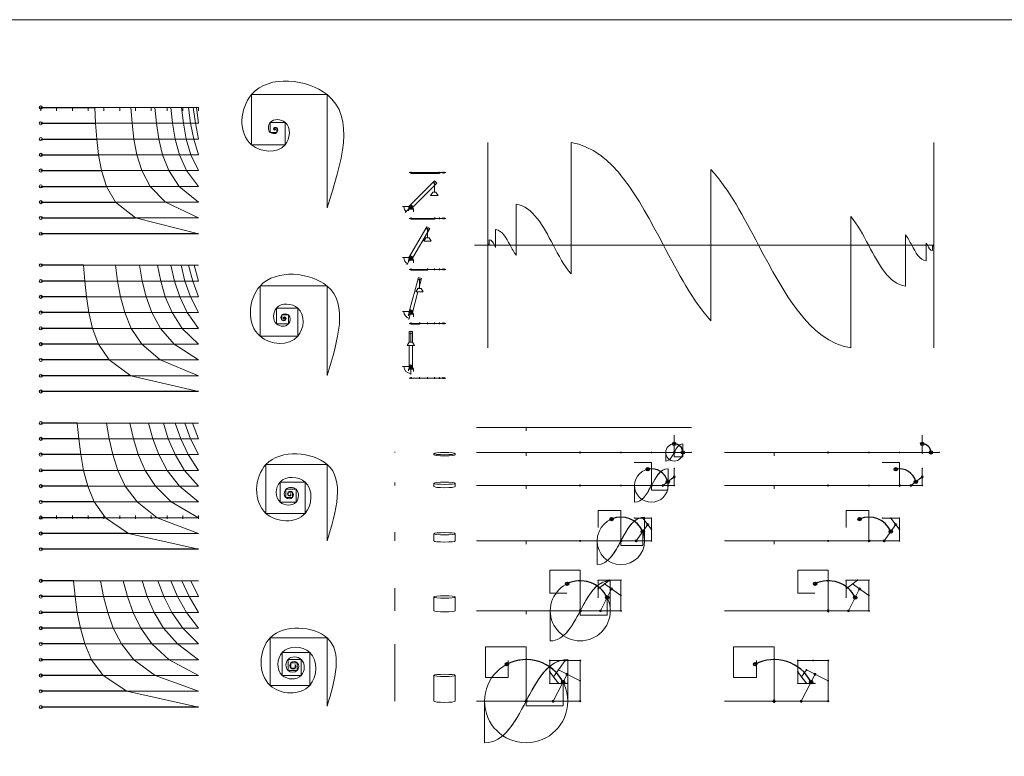
# Model space of a CAD drawing. Units: inches. Extents: x 0 to 115, y 0 to 40.
# Drawn here: x 18 to 48, y 18 to 40 of the extents above; entities that cross this region are included whole.
import ezdxf

# ---------------------------------------------------------------- set-up
doc = ezdxf.new("R2010")
doc.units = ezdxf.units.IN
doc.header["$MEASUREMENT"] = 0
doc.linetypes.add('ACAD_ISO07W100', pattern=[3, 0, -3])
for name, color, linetype, lineweight in [('1darkest', 51, 'Continuous', 50), ('2darker', 60, 'Continuous', 35), ('3dark', 72, 'Continuous', 25), ('4medium', 84, 'Continuous', 18), ('5light', 106, 'Continuous', 13), ('6light  .13', 196, 'Continuous', 13), ('6lighter', 128, 'Continuous', 9), ('7lightest', 158, 'Continuous', 5), ('light dots', 106, 'ACAD_ISO07W100', 9)]:
    doc.layers.add(name, color=color, linetype=linetype, lineweight=lineweight)

msp = doc.modelspace()

# ---------------------------------------------------------------- linework, layer by layer
at = {"layer": '1darkest'}
for centre, radius in [((37.758, 27.167), 0.00706), ((45.117, 27.167), 0.00706), ((37.08, 26.186), 0.00942), ((44.439, 26.186), 0.00942), ((36.176, 24.544), 0.0126), ((43.535, 24.544), 0.0126), ((34.97, 22.471), 0.0167), ((42.329, 22.471), 0.0167), ((33.363, 19.79), 0.0223), ((40.722, 19.79), 0.0223)]:
    msp.add_circle(centre, radius, dxfattribs=at)
at = {"layer": '2darker'}
for centre in [(37.758, 26.44), (45.117, 26.44), (37.419, 26.186), (44.778, 26.186), (36.971, 25.028), (44.33, 25.028), (36.628, 24.544), (43.987, 24.544), (35.9, 23.118), (43.259, 23.118), (35.573, 22.471), (42.932, 22.471), (34.579, 20.59), (41.938, 20.59), (34.166, 19.79), (41.526, 19.79)]:
    msp.add_circle(centre, 0.0196, dxfattribs=at)
at = {"layer": '3dark'}
for p, q in [((18.967, 37.397, 48.714), (20.569, 37.397, 48.714)), ((18.967, 36.929, 48.714), (20.59, 36.929, 48.714)), ((18.967, 36.461, 48.714), (20.624, 36.461, 48.714)), ((18.967, 35.994, 48.714), (20.677, 35.994, 48.714)), ((18.967, 35.526, 48.714), (20.764, 35.526, 48.714)), ((29.947, 35.493), (29.947, 35.444)), ((30.797, 35.444), (29.947, 35.444)), ((30.797, 35.493), (30.797, 35.444)), ((18.967, 35.058, 48.714), (20.911, 35.058, 48.714)), ((18.967, 34.59, 48.714), (21.184, 34.59, 48.714)), ((18.967, 34.122, 48.714), (21.775, 34.122, 48.714)), ((29.947, 34.136), (29.947, 34.087)), ((30.641, 34.087), (29.947, 34.087)), ((30.641, 34.136), (30.641, 34.087)), ((23.646, 33.654, 48.714), (18.967, 33.654, 48.714)), ((20.232, 32.718, 48.714), (18.967, 32.718, 48.714)), ((29.947, 32.625), (29.947, 32.576)), ((30.437, 32.576), (29.947, 32.576)), ((30.437, 32.625), (30.437, 32.576)), ((20.267, 32.25, 48.714), (18.967, 32.25, 48.714)), ((20.317, 31.783, 48.714), (18.967, 31.783, 48.714)), ((20.39, 31.315, 48.714), (18.967, 31.315, 48.714)), ((29.947, 31.023), (29.947, 30.974)), ((30.201, 30.974), (29.947, 30.974)), ((30.201, 31.023), (30.201, 30.974)), ((20.501, 30.847, 48.714), (18.967, 30.847, 48.714)), ((20.679, 30.379, 48.714), (18.967, 30.379, 48.714)), ((20.991, 29.911, 48.714), (18.967, 29.911, 48.714)), ((21.641, 29.443, 48.714), (18.967, 29.443, 48.714)), ((29.947, 29.398), (29.947, 29.349)), ((23.646, 28.975, 48.714), (18.967, 28.975, 48.714)), ((20.048, 28.039, 48.714), (18.967, 28.039, 48.714)), ((20.092, 27.571, 48.714), (18.967, 27.571, 48.714)), ((20.152, 27.104, 48.714), (18.967, 27.104, 48.714)), ((20.236, 26.636, 48.714), (18.967, 26.636, 48.714)), ((20.359, 26.168, 48.714), (18.967, 26.168, 48.714)), ((20.552, 25.7, 48.714), (18.967, 25.7, 48.714)), ((20.885, 25.232, 48.714), (18.967, 25.232, 48.714)), ((21.567, 24.764, 48.714), (18.967, 24.764, 48.714)), ((23.646, 24.296, 48.714), (18.967, 24.296, 48.714)), ((19.935, 23.36, 48.714), (18.967, 23.36, 48.714)), ((19.984, 22.893, 48.714), (18.967, 22.893, 48.714)), ((20.049, 22.425, 48.714), (18.967, 22.425, 48.714)), ((20.14, 21.957, 48.714), (18.967, 21.957, 48.714)), ((20.271, 21.489, 48.714), (18.967, 21.489, 48.714)), ((20.474, 21.021, 48.714), (18.967, 21.021, 48.714)), ((20.818, 20.553, 48.714), (18.967, 20.553, 48.714)), ((21.52, 20.085, 48.714), (18.967, 20.085, 48.714)), ((23.646, 19.617, 48.714), (18.967, 19.617, 48.714))]:
    msp.add_line(p, q, dxfattribs=at)
for centre, radius in [((30.641, 35.15), 0.0123), ((29.947, 34.456), 0.0245), ((30.437, 33.795), 0.0123), ((29.947, 32.945), 0.0245), ((30.201, 32.291), 0.0123), ((29.947, 31.343), 0.0245), ((29.947, 30.7), 0.0123), ((29.947, 29.719), 0.0245), ((37.758, 27.421), 0.0491), ((45.117, 27.421), 0.0491), ((38.013, 27.167), 0.0491), ((45.372, 27.167), 0.0491), ((36.971, 26.67), 0.0491), ((44.33, 26.67), 0.0491), ((37.564, 26.294), 0.0491), ((44.924, 26.294), 0.0491), ((35.9, 25.192), 0.0491), ((43.259, 25.192), 0.0491), ((36.823, 24.82), 0.0491), ((44.182, 24.82), 0.0491), ((34.579, 23.271), 0.0491), ((41.938, 23.271), 0.0491), ((35.771, 22.862), 0.0491), ((43.13, 22.862), 0.0491), ((32.796, 20.886), 0.0491), ((40.155, 20.886), 0.0491), ((34.459, 20.357), 0.0491), ((41.818, 20.357), 0.0491)]:
    msp.add_circle(centre, radius, dxfattribs=at)
for centre, radius, start, end in [((37.758, 27.167), 0.254, 0, 90), ((45.117, 27.167), 0.254, 0, 90), ((37.08, 26.186), 0.497, 12.6804, 102.6804), ((44.439, 26.186), 0.497, 12.6804, 102.6804), ((36.176, 24.544), 0.704, 23.0756, 113.0756), ((43.535, 24.544), 0.704, 23.0756, 113.0756), ((34.97, 22.471), 0.891, 26.0506, 116.0506), ((42.329, 22.471), 0.891, 26.0506, 116.0506), ((33.363, 19.79), 1.234, 27.3517, 117.3517), ((40.722, 19.79), 1.234, 27.3517, 117.3517)]:
    msp.add_arc(centre, radius, start, end, dxfattribs=at)
at = {"layer": '4medium'}
for p, q in [((20.569, 37.397, 48.714), (21.636, 37.397, 48.714)), ((20.59, 36.929, 48.714), (21.672, 36.929, 48.714)), ((20.624, 36.461, 48.714), (21.728, 36.461, 48.714)), ((20.677, 35.994, 48.714), (21.817, 35.994, 48.714)), ((20.764, 35.526, 48.714), (21.961, 35.526, 48.714)), ((20.911, 35.058, 48.714), (22.207, 35.058, 48.714)), ((21.184, 34.59, 48.714), (22.661, 34.59, 48.714)), ((21.775, 34.122, 48.714), (23.646, 34.122, 48.714)), ((45.461, 33.313, -0.478), (31.83, 33.313, -0.478)), ((21.181, 32.718, 48.714), (20.232, 32.718, 48.714)), ((21.242, 32.25, 48.714), (20.267, 32.25, 48.714)), ((21.33, 31.783, 48.714), (20.317, 31.783, 48.714)), ((21.458, 31.315, 48.714), (20.39, 31.315, 48.714)), ((21.651, 30.847, 48.714), (20.501, 30.847, 48.714)), ((21.962, 30.379, 48.714), (20.679, 30.379, 48.714)), ((22.508, 29.911, 48.714), (20.991, 29.911, 48.714)), ((23.646, 29.443, 48.714), (21.641, 29.443, 48.714)), ((20.913, 28.039, 48.714), (20.048, 28.039, 48.714)), ((20.991, 27.571, 48.714), (20.092, 27.571, 48.714)), ((37.758, 27.372), (37.758, 27.47)), ((45.117, 27.372), (45.117, 27.47)), ((37.807, 27.421), (37.709, 27.421)), ((37.963, 27.167), (38.062, 27.167)), ((38.013, 27.216), (38.013, 27.118)), ((45.166, 27.421), (45.068, 27.421)), ((45.323, 27.167), (45.421, 27.167)), ((45.372, 27.216), (45.372, 27.118)), ((21.099, 27.104, 48.714), (20.152, 27.104, 48.714)), ((30.627, 27.1), (30.627, 27.135)), ((31.258, 27.1), (31.258, 27.135)), ((21.25, 26.636, 48.714), (20.236, 26.636, 48.714)), ((36.922, 26.67), (37.02, 26.67)), ((36.971, 26.621), (36.971, 26.719)), ((44.281, 26.67), (44.379, 26.67)), ((44.33, 26.621), (44.33, 26.719)), ((37.515, 26.294), (37.614, 26.294)), ((37.564, 26.344), (37.564, 26.245)), ((44.875, 26.294), (44.973, 26.294)), ((44.924, 26.344), (44.924, 26.245)), ((21.473, 26.168, 48.714), (20.359, 26.168, 48.714)), ((30.627, 26.156), (30.627, 26.254)), ((31.258, 26.156), (31.258, 26.254)), ((21.82, 25.7, 48.714), (20.552, 25.7, 48.714)), ((22.419, 25.232, 48.714), (20.885, 25.232, 48.714)), ((35.851, 25.192), (35.949, 25.192)), ((35.9, 25.142), (35.9, 25.241)), ((43.21, 25.192), (43.308, 25.192)), ((43.259, 25.142), (43.259, 25.241)), ((36.823, 24.869), (36.823, 24.771)), ((44.182, 24.869), (44.182, 24.771)), ((23.646, 24.764, 48.714), (21.567, 24.764, 48.714)), ((30.627, 24.544), (30.627, 24.756)), ((31.258, 24.544), (31.258, 24.756)), ((36.774, 24.82), (36.872, 24.82)), ((44.133, 24.82), (44.232, 24.82)), ((20.741, 23.36, 48.714), (19.935, 23.36, 48.714)), ((34.53, 23.271), (34.628, 23.271)), ((34.579, 23.222), (34.579, 23.32)), ((41.889, 23.271), (41.987, 23.271)), ((41.938, 23.222), (41.938, 23.32)), ((20.83, 22.893, 48.714), (19.984, 22.893, 48.714)), ((30.627, 22.471), (30.627, 22.882)), ((31.258, 22.471), (31.258, 22.882)), ((35.722, 22.862), (35.82, 22.862)), ((35.771, 22.911), (35.771, 22.813)), ((43.081, 22.862), (43.179, 22.862)), ((43.13, 22.911), (43.13, 22.813)), ((20.951, 22.425, 48.714), (20.049, 22.425, 48.714)), ((21.117, 21.957, 48.714), (20.14, 21.957, 48.714)), ((21.358, 21.489, 48.714), (20.271, 21.489, 48.714)), ((21.729, 21.021, 48.714), (20.474, 21.021, 48.714)), ((32.845, 20.886), (32.747, 20.886)), ((32.796, 20.837), (32.796, 20.935)), ((40.204, 20.886), (40.106, 20.886)), ((40.155, 20.837), (40.155, 20.935)), ((22.361, 20.553, 48.714), (20.818, 20.553, 48.714)), ((30.627, 19.79), (30.627, 20.555)), ((31.258, 19.79), (31.258, 20.555)), ((34.41, 20.357), (34.508, 20.357)), ((34.459, 20.308), (34.459, 20.406)), ((41.769, 20.357), (41.867, 20.357)), ((41.818, 20.308), (41.818, 20.406)), ((23.646, 20.085, 48.714), (21.52, 20.085, 48.714))]:
    msp.add_line(p, q, dxfattribs=at)
for centre, radius in [((18.967, 37.397, 48.714), 0.0468), ((18.967, 36.929, 48.714), 0.0468), ((18.967, 36.461, 48.714), 0.0468), ((18.967, 35.994, 48.714), 0.0468), ((18.967, 35.526, 48.714), 0.0468), ((29.947, 35.465), 0.00981), ((30.797, 35.465), 0.00981), ((18.967, 35.058, 48.714), 0.0468), ((18.967, 34.59, 48.714), 0.0468), ((18.967, 34.122, 48.714), 0.0468), ((29.947, 34.108), 0.00981), ((30.641, 34.108), 0.00981), ((18.967, 33.654, 48.714), 0.0468), ((18.967, 32.718, 48.714), 0.0468), ((29.947, 32.597), 0.00981), ((30.437, 32.597), 0.00981), ((18.967, 32.25, 48.714), 0.0468), ((18.967, 31.783, 48.714), 0.0468), ((18.967, 31.315, 48.714), 0.0468), ((29.947, 30.994), 0.00981), ((30.201, 30.994), 0.00981), ((18.967, 30.847, 48.714), 0.0468), ((18.967, 30.379, 48.714), 0.0468), ((18.967, 29.911, 48.714), 0.0468), ((18.967, 29.443, 48.714), 0.0468), ((29.947, 29.37), 0.00981), ((18.967, 28.975, 48.714), 0.0468), ((18.967, 28.039, 48.714), 0.0468), ((18.967, 27.571, 48.714), 0.0468), ((18.967, 27.104, 48.714), 0.0468), ((18.967, 26.636, 48.714), 0.0468), ((18.967, 26.168, 48.714), 0.0468), ((18.967, 25.7, 48.714), 0.0468), ((18.967, 25.232, 48.714), 0.0468), ((18.967, 24.764, 48.714), 0.0468), ((18.967, 24.296, 48.714), 0.0468), ((18.967, 23.36, 48.714), 0.0468), ((18.967, 22.893, 48.714), 0.0468), ((18.967, 22.425, 48.714), 0.0468), ((18.967, 21.957, 48.714), 0.0468), ((18.967, 21.489, 48.714), 0.0468), ((18.967, 21.021, 48.714), 0.0468), ((18.967, 20.553, 48.714), 0.0468), ((18.967, 20.085, 48.714), 0.0468), ((18.967, 19.617, 48.714), 0.0468)]:
    msp.add_circle(centre, radius, dxfattribs=at)
for centre in [(30.943, 27.135), (30.943, 26.254), (30.943, 24.756), (30.943, 22.882), (30.943, 20.555)]:
    msp.add_ellipse(centre, major_axis=(-0.316, 0), ratio=0.108809, start_param=3.141593, end_param=6.283185, dxfattribs=at)
at = {"layer": '4medium', "extrusion": (0, -1e-16, -1)}
for centre in [(30.943, 27.1), (30.943, 26.156), (30.943, 24.544), (30.943, 22.471), (30.943, 19.79)]:
    msp.add_ellipse(centre, major_axis=(-0.316, 0), ratio=0.108809, start_param=3.141593, end_param=6.283185, dxfattribs=at)
at = {"layer": '4medium'}
for points, knots in [([(34.704, 36.361, -0.478), (35.944, 36.139, -0.478), (37.128, 33.9, -0.478), (38.311, 31.661, -0.478), (38.846, 31.073, -0.478)], [4.003516, 4.003516, 4.003516, 4.003516, 48.871003, 75.095688, 75.095688, 75.095688, 75.095688]), ([(42.995, 30.265, -0.478), (41.754, 30.487, -0.478), (40.569, 32.729, -0.478), (39.384, 34.971, -0.478), (38.846, 35.56, -0.478)], [4.003516, 4.003516, 4.003516, 4.003516, 48.871003, 75.19491, 75.19491, 75.19491, 75.19491]), ([(33.07, 34.53, -0.478), (33.568, 34.449, -0.478), (34.032, 33.571, -0.478), (34.496, 32.693, -0.478), (34.698, 32.462, -0.478)], [3.626055, 3.626055, 3.626055, 3.626055, 48.871003, 74.168894, 74.168894, 74.168894, 74.168894]), ([(44.623, 32.096, -0.478), (44.125, 32.176, -0.478), (43.66, 33.055, -0.478), (43.196, 33.933, -0.478), (42.995, 34.164, -0.478)], [3.626055, 3.626055, 3.626055, 3.626055, 48.871003, 74.168894, 74.168894, 74.168894, 74.168894]), ([(32.46, 33.776, -0.478), (32.656, 33.751, -0.478), (32.829, 33.423, -0.478), (33.003, 33.095, -0.478), (33.07, 33.01, -0.478)], [2.835846, 2.835846, 2.835846, 2.835846, 48.871003, 71.72377, 71.72377, 71.72377, 71.72377]), ([(45.233, 32.85, -0.478), (45.037, 32.875, -0.478), (44.863, 33.203, -0.478), (44.69, 33.531, -0.478), (44.623, 33.616, -0.478)], [2.835846, 2.835846, 2.835846, 2.835846, 48.871003, 71.72377, 71.72377, 71.72377, 71.72377]), ([(32.267, 33.474, -0.478), (32.341, 33.471, -0.478), (32.394, 33.37, -0.478), (32.447, 33.269, -0.478), (32.46, 33.249, -0.478)], [0.636976, 0.636976, 0.636976, 0.636976, 36.653252, 46.608846, 46.608846, 46.608846, 46.608846]), ([(45.425, 33.152, -0.478), (45.352, 33.155, -0.478), (45.299, 33.256, -0.478), (45.245, 33.357, -0.478), (45.233, 33.377, -0.478)], [0.636976, 0.636976, 0.636976, 0.636976, 36.653252, 46.608846, 46.608846, 46.608846, 46.608846]), ([(37.564, 26.682), (37.338, 26.673), (37.173, 26.362), (37.009, 26.051), (36.971, 25.988)], [0.636976, 0.636976, 0.636976, 0.636976, 36.653252, 46.608846, 46.608846, 46.608846, 46.608846]), ([(36.823, 25.244), (36.526, 25.207), (36.264, 24.711), (36.002, 24.215), (35.9, 24.086)], [2.835846, 2.835846, 2.835846, 2.835846, 48.871003, 71.72377, 71.72377, 71.72377, 71.72377]), ([(35.771, 23.354), (35.406, 23.295), (35.066, 22.652), (34.726, 22.009), (34.579, 21.841)], [3.626055, 3.626055, 3.626055, 3.626055, 48.871003, 74.168894, 74.168894, 74.168894, 74.168894]), ([(34.459, 21.012), (33.962, 20.923), (33.486, 20.024), (33.011, 19.126), (32.796, 18.89)], [4.003516, 4.003516, 4.003516, 4.003516, 48.871003, 75.19491, 75.19491, 75.19491, 75.19491])]:
    msp.add_open_spline(points, degree=3, knots=knots, dxfattribs=at)
for points in [[(32.231, 33.349, -0.478), (32.248, 33.349, -0.478), (32.258, 33.331, -0.478), (32.267, 33.313, -0.478)], [(45.461, 33.277, -0.478), (45.444, 33.277, -0.478), (45.435, 33.295, -0.478), (45.425, 33.313, -0.478)], [(38.013, 27.421), (37.893, 27.421), (37.825, 27.294), (37.758, 27.167)]]:
    msp.add_open_spline(points, degree=3, dxfattribs=at)
at = {"layer": '5light'}
for p, q in [((21.636, 37.397, 48.714), (22.348, 37.397, 48.714)), ((21.672, 36.929, 48.714), (22.394, 36.929, 48.714)), ((21.728, 36.461, 48.714), (22.465, 36.461, 48.714)), ((32.231, 30.265, -0.478), (32.231, 36.361, -0.478)), ((45.461, 36.361, -0.478), (45.461, 30.265, -0.478)), ((21.817, 35.994, 48.714), (22.577, 35.994, 48.714)), ((21.961, 35.526, 48.714), (22.759, 35.526, 48.714)), ((22.207, 35.058, 48.714), (23.071, 35.058, 48.714)), ((29.875, 34.454), (30.641, 35.22)), ((29.945, 34.385), (30.71, 35.15)), ((30.641, 35.22), (30.71, 35.15)), ((22.661, 34.59, 48.714), (23.646, 34.59, 48.714)), ((29.775, 34.456), (29.701, 34.456)), ((29.825, 34.335), (29.773, 34.283)), ((29.873, 34.377), (30.02, 34.377)), ((29.873, 34.377), (29.873, 34.328)), ((29.875, 34.454), (29.945, 34.385)), ((30.02, 34.377), (30.02, 34.304)), ((29.878, 32.925), (30.419, 33.862)), ((29.963, 32.876), (30.504, 33.813)), ((30.419, 33.862), (30.504, 33.813)), ((21.892, 32.718, 48.714), (21.181, 32.718, 48.714)), ((29.775, 32.945), (29.701, 32.945)), ((29.861, 32.797), (29.824, 32.733)), ((29.873, 32.866), (30.02, 32.866)), ((29.873, 32.866), (29.873, 32.817)), ((29.878, 32.925), (29.963, 32.876)), ((30.02, 32.866), (30.02, 32.793)), ((21.973, 32.25, 48.714), (21.242, 32.25, 48.714)), ((29.886, 31.306), (30.166, 32.351)), ((30.166, 32.351), (30.261, 32.326)), ((30.182, 32.031), (30.261, 32.326)), ((29.981, 31.28), (30.153, 31.925)), ((22.089, 31.783, 48.714), (21.33, 31.783, 48.714)), ((22.258, 31.315, 48.714), (21.458, 31.315, 48.714)), ((29.775, 31.343), (29.701, 31.343)), ((29.873, 31.264), (30.02, 31.264)), ((29.873, 31.264), (29.873, 31.215)), ((29.886, 31.306), (29.981, 31.28)), ((30.02, 31.264), (30.02, 31.191)), ((29.902, 31.178), (29.883, 31.106)), ((22.514, 30.847, 48.714), (21.651, 30.847, 48.714)), ((29.898, 30.44), (29.898, 30.749)), ((29.898, 30.749), (29.996, 30.749)), ((29.996, 30.44), (29.996, 30.749)), ((22.925, 30.379, 48.714), (21.962, 30.379, 48.714)), ((29.898, 29.667), (29.898, 30.334)), ((29.996, 29.667), (29.996, 30.334)), ((23.646, 29.911, 48.714), (22.508, 29.911, 48.714)), ((29.775, 29.719), (29.701, 29.719)), ((29.873, 29.64), (30.02, 29.64)), ((29.873, 29.64), (29.873, 29.591)), ((29.898, 29.667), (29.996, 29.667)), ((29.947, 29.547), (29.947, 29.474)), ((30.02, 29.64), (30.02, 29.566)), ((21.605, 28.039, 48.714), (20.913, 28.039, 48.714)), ((21.711, 27.571, 48.714), (20.991, 27.571, 48.714)), ((37.758, 27.167), (38.267, 27.167)), ((45.117, 27.167), (45.626, 27.167)), ((21.857, 27.104, 48.714), (21.099, 27.104, 48.714)), ((22.062, 26.636, 48.714), (21.25, 26.636, 48.714)), ((37.758, 26.186), (37.758, 26.694)), ((45.117, 26.186), (45.117, 26.694)), ((22.364, 26.168, 48.714), (21.473, 26.168, 48.714)), ((37.08, 26.186), (37.758, 26.186)), ((44.439, 26.186), (45.117, 26.186)), ((22.835, 25.7, 48.714), (21.82, 25.7, 48.714)), ((23.646, 25.232, 48.714), (22.419, 25.232, 48.714)), ((37.08, 25.222), (36.571, 25.222)), ((37.08, 24.544), (37.08, 25.222)), ((44.439, 25.222), (43.931, 25.222)), ((44.439, 24.544), (44.439, 25.222)), ((36.176, 24.544), (37.08, 24.544)), ((43.535, 24.544), (44.439, 24.544)), ((36.176, 23.375), (35.498, 23.375)), ((35.498, 23.375), (35.498, 22.866)), ((36.176, 22.471), (36.176, 23.375)), ((43.535, 23.375), (42.857, 23.375)), ((42.857, 23.375), (42.857, 22.866)), ((43.535, 23.375), (42.857, 23.375)), ((43.535, 22.471), (43.535, 23.375)), ((21.413, 23.36, 48.714), (20.741, 23.36, 48.714)), ((21.536, 22.893, 48.714), (20.83, 22.893, 48.714)), ((21.702, 22.425, 48.714), (20.951, 22.425, 48.714)), ((34.97, 22.471), (36.176, 22.471)), ((42.329, 22.471), (43.535, 22.471)), ((21.931, 21.957, 48.714), (21.117, 21.957, 48.714)), ((22.263, 21.489, 48.714), (21.358, 21.489, 48.714)), ((22.775, 21.021, 48.714), (21.729, 21.021, 48.714)), ((34.97, 20.996), (34.066, 20.996)), ((34.066, 20.996), (34.066, 20.318)), ((34.97, 19.79), (34.97, 20.996)), ((42.329, 20.996), (41.425, 20.996)), ((41.425, 20.996), (41.425, 20.318)), ((42.329, 19.79), (42.329, 20.996)), ((23.646, 20.553, 48.714), (22.361, 20.553, 48.714)), ((34.066, 20.318), (34.575, 20.318)), ((41.425, 20.318), (41.934, 20.318)), ((33.363, 19.79), (34.97, 19.79)), ((40.722, 19.79), (42.329, 19.79))]:
    msp.add_line(p, q, dxfattribs=at)
at = {"layer": '6light  .13'}
msp.add_lwpolyline([(0, 40), (0, 0), (115.035, 0), (115.035, 40)], close=True, dxfattribs=at)
at = {"layer": '6lighter'}
for p, q in [((22.348, 37.397, 48.714), (22.822, 37.397, 48.714)), ((22.394, 36.929, 48.714), (22.875, 36.929, 48.714)), ((22.465, 36.461, 48.714), (22.956, 36.461, 48.714)), ((22.577, 35.994, 48.714), (23.084, 35.994, 48.714)), ((22.759, 35.526, 48.714), (23.292, 35.526, 48.714)), ((23.071, 35.058, 48.714), (23.646, 35.058, 48.714)), ((22.426, 32.718, 48.714), (21.892, 32.718, 48.714)), ((22.522, 32.25, 48.714), (21.973, 32.25, 48.714)), ((22.659, 31.783, 48.714), (22.089, 31.783, 48.714)), ((22.858, 31.315, 48.714), (22.258, 31.315, 48.714)), ((23.161, 30.847, 48.714), (22.514, 30.847, 48.714)), ((23.646, 30.379, 48.714), (22.925, 30.379, 48.714)), ((22.158, 28.039, 48.714), (21.605, 28.039, 48.714)), ((22.287, 27.571, 48.714), (21.711, 27.571, 48.714)), ((37.758, 27.167), (37.758, 27.675)), ((45.117, 27.167), (45.117, 27.675)), ((22.463, 27.104, 48.714), (21.857, 27.104, 48.714)), ((22.711, 26.636, 48.714), (22.062, 26.636, 48.714)), ((37.08, 26.864), (36.571, 26.864)), ((37.08, 26.186), (37.08, 26.864)), ((44.439, 26.864), (43.931, 26.864)), ((44.439, 26.186), (44.439, 26.864)), ((23.076, 26.168, 48.714), (22.364, 26.168, 48.714)), ((23.646, 25.7, 48.714), (22.835, 25.7, 48.714)), ((36.176, 25.448), (35.498, 25.448)), ((35.498, 25.448), (35.498, 24.94)), ((36.176, 24.544), (36.176, 25.448)), ((43.535, 25.448), (42.857, 25.448)), ((42.857, 25.448), (42.857, 24.94)), ((43.535, 24.544), (43.535, 25.448)), ((34.97, 23.676), (34.066, 23.676)), ((34.066, 23.676), (34.066, 22.998)), ((34.97, 22.471), (34.97, 23.676)), ((42.329, 23.676), (41.425, 23.676)), ((41.425, 23.676), (41.425, 22.998)), ((42.329, 22.471), (42.329, 23.676)), ((21.972, 23.36, 48.714), (21.413, 23.36, 48.714)), ((22.124, 22.893, 48.714), (21.536, 22.893, 48.714)), ((34.066, 22.998), (34.575, 22.998)), ((41.425, 22.998), (41.934, 22.998)), ((22.328, 22.425, 48.714), (21.702, 22.425, 48.714)), ((22.61, 21.957, 48.714), (21.931, 21.957, 48.714)), ((23.018, 21.489, 48.714), (22.263, 21.489, 48.714)), ((33.363, 21.398), (32.157, 21.398)), ((32.157, 21.398), (32.157, 20.493)), ((33.363, 19.79), (33.363, 21.398)), ((40.722, 21.398), (39.516, 21.398)), ((39.516, 21.398), (39.516, 20.493)), ((40.722, 19.79), (40.722, 21.398)), ((23.646, 21.021, 48.714), (22.775, 21.021, 48.714)), ((32.835, 20.493), (32.835, 21.002)), ((40.194, 20.493), (40.194, 21.002)), ((32.157, 20.493), (32.835, 20.493)), ((39.516, 20.493), (40.194, 20.493))]:
    msp.add_line(p, q, dxfattribs=at)
for centre, radius in [((38.267, 27.167), 0.0053), ((45.626, 27.167), 0.0053), ((37.758, 26.694), 0.0053), ((45.117, 26.694), 0.0053), ((37.758, 26.186), 0.00706), ((45.117, 26.186), 0.00706), ((36.571, 25.222), 0.0053), ((37.08, 25.222), 0.00706), ((43.931, 25.222), 0.0053), ((44.439, 25.222), 0.00706), ((37.08, 24.544), 0.00942), ((44.439, 24.544), 0.00942), ((35.498, 23.375), 0.00706), ((36.176, 23.375), 0.00942), ((42.857, 23.375), 0.00706), ((42.857, 23.375), 0.00706), ((43.535, 23.375), 0.00942), ((43.535, 23.375), 0.00942), ((35.498, 22.866), 0.0053), ((42.857, 22.866), 0.0053), ((36.176, 22.471), 0.0126), ((43.535, 22.471), 0.0126), ((43.535, 22.471), 0.0126), ((34.066, 20.996), 0.00942), ((34.97, 20.996), 0.0126), ((41.425, 20.996), 0.00942), ((42.329, 20.996), 0.0126), ((34.066, 20.318), 0.00706), ((34.575, 20.318), 0.0053), ((41.425, 20.318), 0.00706), ((41.934, 20.318), 0.0053), ((34.97, 19.79), 0.0167), ((42.329, 19.79), 0.0167)]:
    msp.add_circle(centre, radius, dxfattribs=at)
at = {"layer": '6lighter', "extrusion": (0, -1e-16, -1)}
for centre in [(30.943, 27.135), (30.943, 26.254), (30.943, 24.756), (30.943, 22.882), (30.943, 20.555)]:
    msp.add_ellipse(centre, major_axis=(-0.316, 0), ratio=0.108809, start_param=3.141593, end_param=6.283185, dxfattribs=at)
at = {"layer": '7lightest'}
for p, q in [((27.458, 37.783), (25.219, 37.783)), ((25.219, 37.783), (25.219, 36.29)), ((27.458, 34.424), (27.458, 37.783)), ((22.822, 37.397, 48.714), (23.139, 37.397, 48.714)), ((23.139, 37.397, 48.714), (23.35, 37.397, 48.714)), ((23.35, 37.397, 48.714), (23.49, 37.397, 48.714)), ((23.49, 37.397, 48.714), (23.584, 37.397, 48.714)), ((23.584, 37.397, 48.714), (23.646, 37.397, 48.714)), ((22.875, 36.929, 48.714), (23.195, 36.929, 48.714)), ((23.195, 36.929, 48.714), (23.409, 36.929, 48.714)), ((23.409, 36.929, 48.714), (23.551, 36.929, 48.714)), ((23.551, 36.929, 48.714), (23.646, 36.929, 48.714)), ((26.214, 36.953), (25.772, 36.953)), ((25.772, 36.953), (25.772, 36.659)), ((26.214, 36.29), (26.214, 36.953)), ((25.772, 36.659), (25.968, 36.659)), ((25.968, 36.79), (25.881, 36.79)), ((25.881, 36.79), (25.881, 36.731)), ((25.881, 36.731), (25.92, 36.731)), ((25.92, 36.757), (25.903, 36.757)), ((25.903, 36.757), (25.903, 36.746)), ((25.903, 36.746), (25.91, 36.746)), ((25.91, 36.746), (25.91, 36.751)), ((25.92, 36.731), (25.92, 36.757)), ((25.968, 36.659), (25.968, 36.79)), ((22.956, 36.461, 48.714), (23.283, 36.461, 48.714)), ((23.283, 36.461, 48.714), (23.501, 36.461, 48.714)), ((23.501, 36.461, 48.714), (23.646, 36.461, 48.714)), ((25.219, 36.29), (26.214, 36.29)), ((34.698, 32.462, -0.478), (34.704, 36.361, -0.478)), ((23.084, 35.994, 48.714), (23.421, 35.994, 48.714)), ((23.421, 35.994, 48.714), (23.646, 35.994, 48.714)), ((23.292, 35.526, 48.714), (23.646, 35.526, 48.714)), ((29.898, 35.465), (30.977, 35.465)), ((30.895, 35.493), (30.895, 35.444)), ((30.928, 35.493), (30.928, 35.444)), ((38.846, 31.073, -0.478), (38.846, 35.56, -0.478)), ((30.641, 35.15), (30.641, 34.89)), ((30.592, 34.89), (30.53, 34.784)), ((30.53, 34.784), (30.751, 34.784)), ((30.69, 34.89), (30.592, 34.89)), ((30.751, 34.784), (30.69, 34.89)), ((33.07, 33.01, -0.478), (33.07, 34.53, -0.478)), ((29.775, 34.456), (29.947, 34.456)), ((29.825, 34.335), (29.947, 34.456)), ((29.903, 34.426), (29.873, 34.377)), ((29.988, 34.429), (30.02, 34.377)), ((29.898, 34.108), (30.977, 34.108)), ((30.797, 34.136), (30.797, 34.087)), ((30.895, 34.136), (30.895, 34.087)), ((30.928, 34.136), (30.928, 34.087)), ((42.995, 34.164, -0.478), (42.995, 30.265, -0.478)), ((30.437, 33.795), (30.437, 33.535)), ((32.46, 33.313, -0.478), (32.46, 33.776, -0.478)), ((44.623, 33.616, -0.478), (44.623, 32.096, -0.478)), ((30.388, 33.535), (30.327, 33.429)), ((30.327, 33.429), (30.548, 33.429)), ((30.486, 33.535), (30.388, 33.535)), ((30.548, 33.429), (30.486, 33.535)), ((32.267, 33.313, -0.478), (32.267, 33.474, -0.478)), ((32.267, 33.313, -0.478), (32.267, 33.474, -0.478)), ((32.46, 33.313, -0.478), (32.46, 33.249, -0.478)), ((45.233, 33.377, -0.478), (45.233, 32.85, -0.478)), ((45.425, 33.152, -0.478), (45.425, 33.313, -0.478)), ((22.826, 32.718, 48.714), (22.426, 32.718, 48.714)), ((23.126, 32.718, 48.714), (22.826, 32.718, 48.714)), ((23.351, 32.718, 48.714), (23.126, 32.718, 48.714)), ((23.52, 32.718, 48.714), (23.351, 32.718, 48.714)), ((23.646, 32.718, 48.714), (23.52, 32.718, 48.714)), ((29.775, 32.945), (29.947, 32.945)), ((29.861, 32.797), (29.947, 32.945)), ((29.901, 32.912), (29.873, 32.866)), ((29.988, 32.919), (30.02, 32.866)), ((29.898, 32.597), (30.977, 32.597)), ((30.641, 32.625), (30.641, 32.576)), ((30.797, 32.625), (30.797, 32.576)), ((30.895, 32.625), (30.895, 32.576)), ((30.928, 32.625), (30.928, 32.576)), ((22.933, 32.25, 48.714), (22.522, 32.25, 48.714)), ((23.242, 32.25, 48.714), (22.933, 32.25, 48.714)), ((23.473, 32.25, 48.714), (23.242, 32.25, 48.714)), ((23.646, 32.25, 48.714), (23.473, 32.25, 48.714)), ((30.201, 32.291), (30.201, 32.031)), ((25.47, 32.103), (27.46, 32.103)), ((25.47, 30.611), (25.47, 32.103)), ((27.46, 32.103), (27.46, 29.45)), ((30.152, 32.031), (30.09, 31.925)), ((30.09, 31.925), (30.311, 31.925)), ((30.25, 32.031), (30.152, 32.031)), ((30.311, 31.925), (30.25, 32.031)), ((23.086, 31.783, 48.714), (22.659, 31.783, 48.714)), ((23.406, 31.783, 48.714), (23.086, 31.783, 48.714)), ((23.646, 31.783, 48.714), (23.406, 31.783, 48.714)), ((23.309, 31.315, 48.714), (22.858, 31.315, 48.714)), ((23.646, 31.315, 48.714), (23.309, 31.315, 48.714)), ((25.96, 31.45), (26.589, 31.45)), ((25.96, 30.978), (25.96, 31.45)), ((26.589, 31.45), (26.589, 30.611)), ((29.775, 31.343), (29.947, 31.343)), ((29.897, 31.303), (29.873, 31.264)), ((29.902, 31.178), (29.947, 31.343)), ((29.99, 31.314), (30.02, 31.264)), ((26.314, 30.978), (25.96, 30.978)), ((26.115, 31.243), (26.314, 31.243)), ((26.115, 31.094), (26.115, 31.243)), ((26.227, 31.094), (26.115, 31.094)), ((26.164, 31.178), (26.227, 31.178)), ((26.164, 31.131), (26.164, 31.178)), ((26.199, 31.131), (26.164, 31.131)), ((26.199, 31.157), (26.199, 31.131)), ((26.227, 31.178), (26.227, 31.094)), ((26.314, 31.243), (26.314, 30.978)), ((29.898, 30.994), (30.977, 30.994)), ((30.437, 31.023), (30.437, 30.974)), ((30.641, 31.023), (30.641, 30.974)), ((30.797, 31.023), (30.797, 30.974)), ((30.895, 31.023), (30.895, 30.974)), ((30.928, 31.023), (30.928, 30.974)), ((23.646, 30.847, 48.714), (23.161, 30.847, 48.714)), ((29.947, 30.7), (29.947, 30.44)), ((26.589, 30.611), (25.47, 30.611)), ((29.898, 30.44), (29.836, 30.334)), ((29.996, 30.44), (29.898, 30.44)), ((30.057, 30.334), (29.996, 30.44)), ((29.836, 30.334), (30.057, 30.334)), ((29.775, 29.719), (29.947, 29.719)), ((29.897, 29.678), (29.873, 29.64)), ((29.947, 29.547), (29.947, 29.719)), ((29.99, 29.689), (30.02, 29.64)), ((29.898, 29.37), (30.977, 29.37)), ((30.201, 29.398), (30.201, 29.349)), ((30.437, 29.398), (30.437, 29.349)), ((30.641, 29.398), (30.641, 29.349)), ((30.797, 29.398), (30.797, 29.349)), ((30.895, 29.398), (30.895, 29.349)), ((30.928, 29.398), (30.928, 29.349)), ((22.601, 28.039, 48.714), (22.158, 28.039, 48.714)), ((22.955, 28.039, 48.714), (22.601, 28.039, 48.714)), ((23.238, 28.039, 48.714), (22.955, 28.039, 48.714)), ((23.465, 28.039, 48.714), (23.238, 28.039, 48.714)), ((23.646, 28.039, 48.714), (23.465, 28.039, 48.714)), ((33.363, 27.903), (31.891, 27.903)), ((33.363, 27.903), (37.849, 27.903)), ((33.363, 27.903), (33.363, 27.805)), ((37.758, 27.903), (38.267, 27.903)), ((22.747, 27.571, 48.714), (22.287, 27.571, 48.714)), ((23.116, 27.571, 48.714), (22.747, 27.571, 48.714)), ((23.411, 27.571, 48.714), (23.116, 27.571, 48.714)), ((23.646, 27.571, 48.714), (23.411, 27.571, 48.714)), ((29.472, 27.167), (29.472, 27.186)), ((33.363, 27.167), (31.891, 27.167)), ((33.363, 27.167), (34.97, 27.167)), ((33.363, 27.167), (33.363, 27.069)), ((34.97, 27.167), (36.176, 27.167)), ((36.176, 27.167), (37.08, 27.167)), ((37.08, 27.167), (37.758, 27.167)), ((37.504, 27.167), (37.504, 26.912)), ((38.013, 27.167), (38.013, 27.421)), ((40.722, 27.167), (39.25, 27.167)), ((40.722, 27.167), (42.329, 27.167)), ((40.722, 27.167), (40.722, 27.069)), ((42.329, 27.167), (43.535, 27.167)), ((43.535, 27.167), (44.439, 27.167)), ((44.439, 27.167), (45.117, 27.167)), ((22.948, 27.104, 48.714), (22.463, 27.104, 48.714)), ((23.336, 27.104, 48.714), (22.948, 27.104, 48.714)), ((23.646, 27.104, 48.714), (23.336, 27.104, 48.714)), ((37.758, 27.034), (37.758, 27.137)), ((38.013, 27.034), (37.758, 27.034)), ((38.013, 27.034), (38.013, 27.092)), ((23.231, 26.636, 48.714), (22.711, 26.636, 48.714)), ((23.646, 26.636, 48.714), (23.231, 26.636, 48.714)), ((25.646, 26.811), (27.46, 26.811)), ((25.646, 25.36), (25.646, 26.811)), ((27.46, 26.811), (27.46, 24.544)), ((37.577, 26.186), (37.577, 26.682)), ((37.758, 26.44), (37.419, 26.186)), ((45.117, 26.44), (44.778, 26.186)), ((23.646, 26.168, 48.714), (23.076, 26.168, 48.714)), ((26.064, 26.289), (26.807, 26.289)), ((26.064, 25.695), (26.064, 26.289)), ((26.235, 26.075), (26.539, 26.075)), ((26.235, 25.831), (26.235, 26.075)), ((26.539, 26.075), (26.539, 25.695)), ((26.807, 26.289), (26.807, 25.36)), ((29.472, 26.186), (29.472, 26.274)), ((33.363, 26.186), (31.891, 26.186)), ((33.363, 26.186), (34.97, 26.186)), ((33.363, 26.186), (33.363, 26.087)), ((34.97, 26.186), (36.176, 26.186)), ((36.176, 26.186), (37.08, 26.186)), ((36.584, 26.186), (36.584, 25.689)), ((37.08, 26.053), (37.08, 26.155)), ((37.564, 26.053), (37.08, 26.053)), ((37.564, 26.053), (37.564, 26.235)), ((40.722, 26.186), (39.25, 26.186)), ((40.722, 26.186), (42.329, 26.186)), ((40.722, 26.186), (40.722, 26.087)), ((42.329, 26.186), (43.535, 26.186)), ((43.535, 26.186), (44.439, 26.186)), ((26.43, 25.831), (26.235, 25.831)), ((26.305, 25.987), (26.43, 25.987)), ((26.305, 25.887), (26.305, 25.987)), ((26.385, 25.887), (26.305, 25.887)), ((26.385, 25.951), (26.385, 25.887)), ((26.43, 25.987), (26.43, 25.831)), ((26.539, 25.695), (26.064, 25.695)), ((26.807, 25.36), (25.646, 25.36)), ((36.826, 25.222), (37.08, 24.883)), ((36.88, 24.544), (36.88, 25.248)), ((44.185, 25.222), (44.439, 24.883)), ((36.971, 25.028), (36.628, 24.544)), ((44.33, 25.028), (43.987, 24.544)), ((29.472, 24.544), (29.472, 24.799)), ((33.363, 24.544), (31.891, 24.544)), ((33.363, 24.544), (34.97, 24.544)), ((33.363, 24.544), (33.363, 24.446)), ((34.97, 24.544), (36.176, 24.544)), ((35.472, 24.544), (35.472, 23.84)), ((36.823, 24.411), (36.823, 24.754)), ((40.722, 24.544), (39.25, 24.544)), ((40.722, 24.544), (42.329, 24.544)), ((40.722, 24.544), (40.722, 24.446)), ((42.329, 24.544), (43.535, 24.544)), ((36.176, 24.411), (36.176, 24.514)), ((36.823, 24.411), (36.176, 24.411)), ((35.498, 23.12), (35.837, 23.375)), ((42.857, 23.12), (43.196, 23.375)), ((22.439, 23.36, 48.714), (21.972, 23.36, 48.714)), ((22.828, 23.36, 48.714), (22.439, 23.36, 48.714)), ((23.151, 23.36, 48.714), (22.828, 23.36, 48.714)), ((23.421, 23.36, 48.714), (23.151, 23.36, 48.714)), ((23.646, 23.36, 48.714), (23.421, 23.36, 48.714)), ((29.472, 22.471), (29.472, 23.138)), ((35.573, 22.471), (35.9, 23.118)), ((35.691, 23.266), (36.176, 22.923)), ((35.861, 22.471), (35.861, 23.361)), ((42.932, 22.471), (43.259, 23.118)), ((43.051, 23.266), (43.535, 22.923)), ((22.614, 22.893, 48.714), (22.124, 22.893, 48.714)), ((23.023, 22.893, 48.714), (22.614, 22.893, 48.714)), ((23.363, 22.893, 48.714), (23.023, 22.893, 48.714)), ((23.646, 22.893, 48.714), (23.363, 22.893, 48.714)), ((35.771, 22.338), (35.771, 22.798)), ((22.849, 22.425, 48.714), (22.328, 22.425, 48.714)), ((23.284, 22.425, 48.714), (22.849, 22.425, 48.714)), ((23.646, 22.425, 48.714), (23.284, 22.425, 48.714)), ((33.363, 22.471), (31.891, 22.471)), ((33.363, 22.471), (34.97, 22.471)), ((33.363, 22.471), (33.363, 22.372)), ((34.079, 22.471), (34.079, 21.58)), ((34.97, 22.338), (34.97, 22.441)), ((35.771, 22.338), (34.97, 22.338)), ((40.722, 22.471), (39.25, 22.471)), ((40.722, 22.471), (42.329, 22.471)), ((23.175, 21.957, 48.714), (22.61, 21.957, 48.714)), ((23.646, 21.957, 48.714), (23.175, 21.957, 48.714)), ((25.769, 21.667), (27.46, 21.667)), ((25.769, 20.258), (25.769, 21.667)), ((27.46, 21.667), (27.46, 19.638)), ((23.646, 21.489, 48.714), (23.018, 21.489, 48.714)), ((29.472, 19.79), (29.472, 21.478)), ((26.128, 21.236), (26.943, 21.236)), ((26.128, 20.557), (26.128, 21.236)), ((26.943, 21.236), (26.943, 20.258)), ((26.301, 21.029), (26.694, 21.029)), ((26.301, 20.701), (26.301, 21.029)), ((26.384, 20.929), (26.574, 20.929)), ((26.384, 20.771), (26.384, 20.929)), ((26.516, 20.771), (26.384, 20.771)), ((26.516, 20.88), (26.516, 20.771)), ((26.574, 20.929), (26.574, 20.701)), ((26.694, 21.029), (26.694, 20.557)), ((34.175, 20.511), (34.518, 20.996)), ((34.597, 19.79), (34.597, 21.024)), ((26.694, 20.557), (26.128, 20.557)), ((26.574, 20.701), (26.301, 20.701)), ((34.32, 20.318), (34.066, 20.657)), ((34.579, 20.59), (34.166, 19.79)), ((34.97, 20.393), (34.323, 20.72)), ((41.425, 20.657), (41.679, 20.318)), ((41.938, 20.59), (41.526, 19.79)), ((41.534, 20.511), (41.682, 20.72)), ((42.329, 20.393), (41.682, 20.72)), ((26.943, 20.258), (25.769, 20.258)), ((34.459, 19.657), (34.459, 20.282)), ((33.363, 19.79), (31.891, 19.79)), ((32.129, 19.79), (32.129, 18.556)), ((33.363, 19.657), (33.363, 19.76)), ((34.459, 19.657), (33.363, 19.657)), ((40.722, 19.79), (39.25, 19.79))]:
    msp.add_line(p, q, dxfattribs=at)
at = {"layer": '7lightest', "elevation": 48.714}
for points in [[(23.646, 33.654), (21.775, 34.122), (21.184, 34.59), (20.911, 35.058), (20.764, 35.526), (20.677, 35.994), (20.624, 36.461), (20.59, 36.929), (20.569, 37.397)], [(21.636, 37.397), (21.672, 36.929), (21.728, 36.461), (21.817, 35.994), (21.961, 35.526), (22.207, 35.058), (22.661, 34.59), (23.646, 34.122)], [(23.646, 34.59), (23.071, 35.058), (22.759, 35.526), (22.577, 35.994), (22.465, 36.461), (22.394, 36.929), (22.348, 37.397)], [(22.822, 37.397), (22.875, 36.929), (22.956, 36.461), (23.084, 35.994), (23.292, 35.526), (23.646, 35.058)], [(23.646, 35.526), (23.421, 35.994), (23.283, 36.461), (23.195, 36.929), (23.139, 37.397)], [(23.35, 37.397), (23.409, 36.929), (23.501, 36.461), (23.646, 35.994)], [(23.646, 36.461), (23.551, 36.929), (23.49, 37.397)], [(23.584, 37.397), (23.646, 36.929)], [(23.646, 28.975), (21.641, 29.443), (20.991, 29.911), (20.679, 30.379), (20.501, 30.847), (20.39, 31.315), (20.317, 31.783), (20.267, 32.25), (20.232, 32.718)], [(21.181, 32.718), (21.242, 32.25), (21.33, 31.783), (21.458, 31.315), (21.651, 30.847), (21.962, 30.379), (22.508, 29.911), (23.646, 29.443)], [(23.646, 29.911), (22.925, 30.379), (22.514, 30.847), (22.258, 31.315), (22.089, 31.783), (21.973, 32.25), (21.892, 32.718)], [(22.426, 32.718), (22.522, 32.25), (22.659, 31.783), (22.858, 31.315), (23.161, 30.847), (23.646, 30.379)], [(23.646, 30.847), (23.309, 31.315), (23.086, 31.783), (22.933, 32.25), (22.826, 32.718)], [(23.126, 32.718), (23.242, 32.25), (23.406, 31.783), (23.646, 31.315)], [(23.646, 31.783), (23.473, 32.25), (23.351, 32.718)], [(23.52, 32.718), (23.646, 32.25)], [(23.646, 24.296), (21.567, 24.764), (20.885, 25.232), (20.552, 25.7), (20.359, 26.168), (20.236, 26.636), (20.152, 27.104), (20.092, 27.571), (20.048, 28.039)], [(23.646, 24.764), (22.419, 25.232), (21.82, 25.7), (21.473, 26.168), (21.25, 26.636), (21.099, 27.104), (20.991, 27.571), (20.913, 28.039)], [(23.646, 25.232), (22.835, 25.7), (22.364, 26.168), (22.062, 26.636), (21.857, 27.104), (21.711, 27.571), (21.605, 28.039)], [(23.646, 25.7), (23.076, 26.168), (22.711, 26.636), (22.463, 27.104), (22.287, 27.571), (22.158, 28.039)], [(23.646, 26.168), (23.231, 26.636), (22.948, 27.104), (22.747, 27.571), (22.601, 28.039)], [(23.646, 26.636), (23.336, 27.104), (23.116, 27.571), (22.955, 28.039)], [(23.646, 27.104), (23.411, 27.571), (23.238, 28.039)], [(23.646, 27.571), (23.465, 28.039)], [(23.646, 19.617), (21.52, 20.085), (20.818, 20.553), (20.474, 21.021), (20.271, 21.489), (20.14, 21.957), (20.049, 22.425), (19.984, 22.893), (19.935, 23.36)], [(20.741, 23.36), (20.83, 22.893), (20.951, 22.425), (21.117, 21.957), (21.358, 21.489), (21.729, 21.021), (22.361, 20.553), (23.646, 20.085)], [(23.646, 20.553), (22.775, 21.021), (22.263, 21.489), (21.931, 21.957), (21.702, 22.425), (21.536, 22.893), (21.413, 23.36)], [(21.972, 23.36), (22.124, 22.893), (22.328, 22.425), (22.61, 21.957), (23.018, 21.489), (23.646, 21.021)], [(23.646, 21.489), (23.175, 21.957), (22.849, 22.425), (22.614, 22.893), (22.439, 23.36)], [(22.828, 23.36), (23.023, 22.893), (23.284, 22.425), (23.646, 21.957)], [(23.646, 22.425), (23.363, 22.893), (23.151, 23.36)], [(23.421, 23.36), (23.646, 22.893)]]:
    msp.add_lwpolyline(points, dxfattribs=at)
at = {"layer": '7lightest'}
for centre, radius in [((30.895, 35.465), 0.00981), ((30.928, 35.465), 0.00981), ((29.947, 34.456), 0.0491), ((30.797, 34.108), 0.00981), ((30.895, 34.108), 0.00981), ((30.928, 34.108), 0.00981), ((29.947, 32.945), 0.0491), ((30.641, 32.597), 0.00981), ((30.797, 32.597), 0.00981), ((30.895, 32.597), 0.00981), ((30.928, 32.597), 0.00981), ((29.947, 31.343), 0.0491), ((30.437, 30.994), 0.00981), ((30.641, 30.994), 0.00981), ((30.797, 30.994), 0.00981), ((30.895, 30.994), 0.00981), ((30.928, 30.994), 0.00981), ((29.947, 29.719), 0.0491), ((30.201, 29.37), 0.00981), ((30.437, 29.37), 0.00981), ((30.641, 29.37), 0.00981), ((30.797, 29.37), 0.00981), ((30.895, 29.37), 0.00981), ((30.928, 29.37), 0.00981), ((34.97, 27.167), 0.0167), ((36.176, 27.167), 0.0126), ((37.08, 27.167), 0.00942), ((37.758, 27.167), 0.254), ((42.329, 27.167), 0.0167), ((43.535, 27.167), 0.0126), ((44.439, 27.167), 0.00942), ((37.08, 26.186), 0.497), ((34.97, 26.186), 0.0167), ((36.176, 26.186), 0.0126), ((42.329, 26.186), 0.0167), ((43.535, 26.186), 0.0126), ((36.176, 24.544), 0.704), ((36.826, 25.222), 0.00981), ((44.185, 25.222), 0.00981), ((37.08, 24.883), 0.00981), ((44.439, 24.883), 0.00981), ((34.97, 24.544), 0.0167), ((42.329, 24.544), 0.0167), ((35.837, 23.375), 0.00981), ((43.196, 23.375), 0.00981), ((34.97, 22.471), 0.891), ((35.498, 23.12), 0.00981), ((35.691, 23.266), 0.00981), ((43.051, 23.266), 0.00981), ((36.176, 22.923), 0.00981), ((43.535, 22.923), 0.00981), ((33.363, 19.79), 1.234), ((34.518, 20.996), 0.00981), ((41.877, 20.996), 0.00981), ((34.066, 20.657), 0.00981), ((34.175, 20.511), 0.00981), ((34.323, 20.72), 0.00981), ((41.425, 20.657), 0.00981), ((41.534, 20.511), 0.00981), ((41.682, 20.72), 0.00981), ((34.32, 20.318), 0.00981), ((34.97, 20.393), 0.00981), ((41.679, 20.318), 0.00981), ((42.329, 20.393), 0.00981)]:
    msp.add_circle(centre, radius, dxfattribs=at)
for centre, end in [((29.947, 34.456), 225), ((29.947, 32.945), 240), ((29.947, 31.343), 255), ((29.947, 29.719), 270)]:
    msp.add_arc(centre, 0.209, 180, end, dxfattribs=at)
for points, knots in [([(27.458, 34.424), (27.887, 35.765), (28.604, 37.999), (24.975, 38.495), (24.758, 36.135), (26.315, 35.982), (26.42, 37.021), (25.727, 37.091), (25.68, 36.628), (25.988, 36.598), (26.009, 36.803), (25.872, 36.817), (25.863, 36.725), (25.924, 36.719), (25.928, 36.76), (25.901, 36.763), (25.899, 36.744), (25.912, 36.744), (25.911, 36.749), (25.91, 36.751)], [0, 0, 0, 0, 3.358062, 5.596772, 7.089247, 8.084226, 8.747548, 9.18976, 9.48457, 9.681106, 9.812133, 9.899481, 9.957714, 9.996534, 10.022415, 10.039666, 10.051167, 10.058836, 10.063954, 10.063954, 10.063954, 10.063954]), ([(27.46, 29.45), (27.782, 30.506), (28.347, 32.353), (25.175, 32.711), (25.032, 30.399), (26.745, 30.28), (26.838, 31.567), (25.872, 31.636), (25.82, 30.912), (26.363, 30.873), (26.393, 31.28), (26.087, 31.302), (26.071, 31.073), (26.243, 31.061), (26.252, 31.19), (26.156, 31.197), (26.149, 31.123), (26.207, 31.123), (26.202, 31.147), (26.199, 31.157)], [0, 0, 0, 0, 2.652169, 4.641299, 6.133147, 7.252031, 8.091195, 8.720567, 9.192597, 9.546617, 9.812134, 10.01127, 10.160622, 10.272635, 10.356646, 10.419651, 10.466905, 10.502348, 10.528935, 10.528935, 10.528935, 10.528935]), ([(27.46, 24.544), (27.727, 25.445), (28.21, 27.066), (25.334, 27.352), (25.234, 25.121), (26.994, 25.028), (27.073, 26.439), (25.944, 26.502), (25.894, 25.598), (26.616, 25.558), (26.648, 26.136), (26.186, 26.162), (26.165, 25.792), (26.462, 25.776), (26.474, 26.012), (26.287, 26.024), (26.272, 25.869), (26.407, 25.87), (26.382, 25.922), (26.371, 25.943)], [0, 0, 0, 0, 2.26665, 4.079973, 5.530631, 6.69116, 7.619578, 8.362315, 8.956505, 9.431855, 9.812137, 10.116361, 10.35974, 10.554443, 10.710206, 10.834814, 10.9345, 11.014252, 11.071767, 11.071767, 11.071767, 11.071767]), ([(27.46, 19.638), (27.695, 20.443), (28.126, 21.919), (25.451, 22.163), (25.378, 20.005), (27.15, 19.929), (27.218, 21.409), (25.984, 21.465), (25.937, 20.437), (26.794, 20.398), (26.826, 21.112), (26.231, 21.139), (26.209, 20.643), (26.622, 20.625), (26.637, 20.968), (26.352, 20.983), (26.336, 20.739), (26.549, 20.743), (26.526, 20.837), (26.516, 20.88)], [0, 0, 0, 0, 2.028489, 3.718899, 5.127574, 6.301472, 7.279714, 8.094919, 8.774258, 9.340371, 9.812134, 10.205268, 10.532881, 10.805889, 11.033398, 11.222987, 11.380977, 11.512638, 11.62236, 11.62236, 11.62236, 11.62236])]:
    msp.add_open_spline(points, degree=3, knots=knots, dxfattribs=at)
for points in [[(38.013, 27.421), (37.893, 27.421), (37.758, 27.167), (37.624, 26.912), (37.504, 26.912)], [(37.577, 26.682), (37.343, 26.682), (37.08, 26.186), (36.818, 25.689), (36.584, 25.689)], [(36.88, 25.248), (36.548, 25.248), (36.176, 24.544), (35.804, 23.84), (35.472, 23.84)], [(35.861, 23.361), (35.441, 23.361), (34.97, 22.471), (34.499, 21.58), (34.079, 21.58)], [(34.597, 21.024), (34.015, 21.024), (33.363, 19.79), (32.711, 18.556), (32.129, 18.556)]]:
    msp.add_open_spline(points, degree=3, dxfattribs=at)
for p in [(37.758, 27.421), (38.013, 27.167), (45.117, 27.421), (45.372, 27.167), (37.564, 26.294), (37.613, 26.331), (37.661, 26.367), (37.71, 26.403), (44.924, 26.294), (44.972, 26.331), (45.02, 26.367), (45.069, 26.403), (37.468, 26.222), (37.516, 26.258), (44.827, 26.222), (44.875, 26.258), (36.862, 25.174), (36.898, 25.125), (44.221, 25.174), (36.935, 25.077), (36.971, 25.028), (37.007, 24.98), (37.044, 24.932), (44.294, 25.077), (44.33, 25.028), (44.367, 24.98), (44.403, 24.932), (36.823, 24.82), (44.182, 24.82), (35.546, 23.157), (35.595, 23.193), (35.643, 23.229), (35.691, 23.266), (35.74, 23.302), (35.788, 23.338), (35.9, 23.118), (43.051, 23.266), (34.102, 20.608), (34.139, 20.56), (34.175, 20.511), (34.211, 20.463), (34.323, 20.72), (41.461, 20.608), (41.498, 20.56), (41.534, 20.511), (41.57, 20.463), (41.682, 20.72), (34.248, 20.414), (34.284, 20.366), (34.97, 20.393), (41.607, 20.414), (41.643, 20.366), (42.329, 20.393)]:
    msp.add_point(p, dxfattribs=at)
at = {"layer": 'light dots', "ltscale": 4}
for p, q in [((18.967, 37.397, 48.714), (18.967, 19.617, 48.714)), ((19.435, 37.397, 48.714), (19.435, 19.617, 48.714)), ((19.903, 37.397, 48.714), (19.903, 19.617, 48.714)), ((20.371, 37.397, 48.714), (20.371, 19.617, 48.714)), ((20.839, 37.397, 48.714), (20.839, 19.617, 48.714)), ((21.307, 37.397, 48.714), (21.307, 19.617, 48.714)), ((21.775, 37.397, 48.714), (21.775, 19.617, 48.714)), ((22.243, 37.397, 48.714), (22.243, 19.617, 48.714)), ((22.711, 37.397, 48.714), (22.711, 19.617, 48.714)), ((23.179, 37.397, 48.714), (23.179, 19.617, 48.714)), ((23.646, 37.397, 48.714), (23.646, 19.617, 48.714))]:
    msp.add_line(p, q, dxfattribs=at)

doc.saveas('drawing.dxf')
